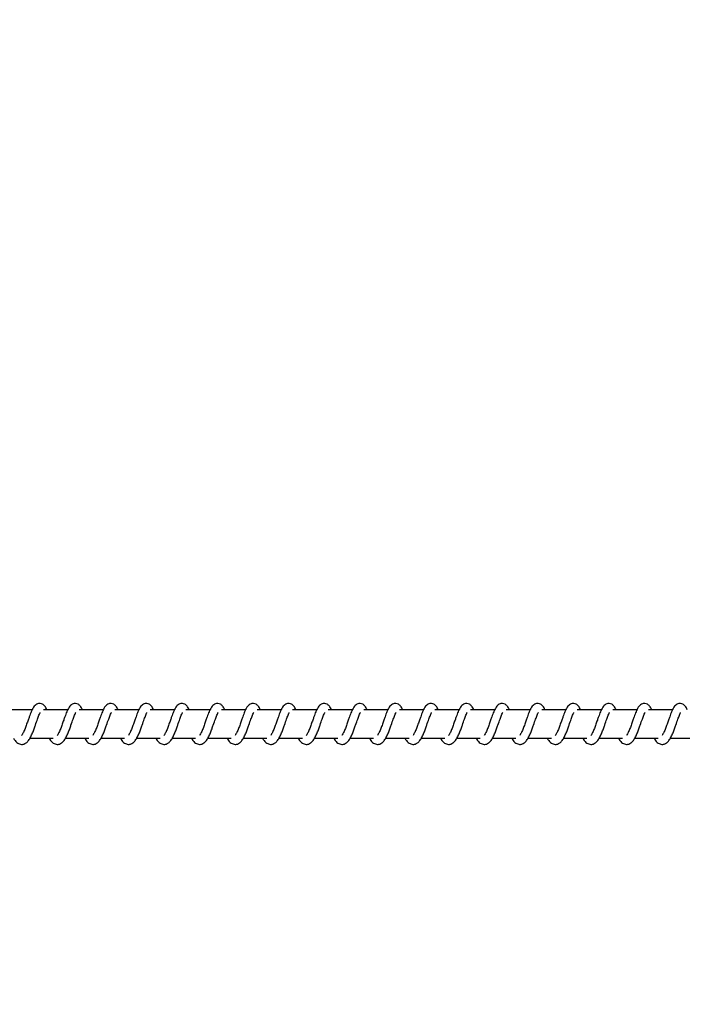
# Model space of a CAD drawing. Units: millimetres. Extents: x -408 to 7277, y 187 to 2225.
# Drawn here: x 2099 to 2123, y 599 to 633 of the extents above; entities that cross this region are included whole.
import ezdxf

# ---------------------------------------------------------------- set-up
doc = ezdxf.new("R2010")
doc.units = ezdxf.units.MM
doc.header["$LTSCALE"] = 1000
doc.header["$PDSIZE"] = -1
doc.layers.add('VP-DIM', color=7, linetype='Continuous')
doc.layers.add('VP-EQ', color=7, linetype='Continuous', true_color=0x8a3492)
doc.dimstyles.new('ISO-25', dxfattribs={"dimtxt": 2.5, "dimasz": 2.5, "dimexe": 1.25, "dimexo": 0.625, "dimtad": 1, "dimtxsty": 'Standard', "dimcen": 2.5, "dimadec": 0, "dimazin": 0, "dimtfac": 1, "dimtmove": 0, "dimatfit": 3, "dimfxl": 1, "dimarcsym": 0})

# ---------------------------------------------------------------- blocks, each defined once
blk = doc.blocks.new('*D67')
at = {"layer": 'Defpoints', "color": 0}
for p in [(2381.98, 1052.718), (177.783, 497.695), (2381.98, 497.595)]:
    blk.add_point(p, dxfattribs=at)
at = {"layer": 'VP-DIM', "color": 0, "lineweight": -2}
blk.add_line((197.783, 1052.718), (2361.98, 1052.718), dxfattribs=at)
at = {"layer": 'VP-DIM', "color": 0}
for points in [[(197.783, 1056.051), (197.783, 1049.384), (177.783, 1052.718)], [(2361.98, 1049.384), (2361.98, 1056.051), (2381.98, 1052.718)]]:
    blk.add_solid(points, dxfattribs=at)
at = {"layer": 'VP-DIM', "color": 0, "insert": (1317.532, 1070.218), "char_height": 15, "attachment_point": 5}
blk.add_mtext('2204', dxfattribs=at)
blk = doc.blocks.new('*D68')
at = {"layer": 'Defpoints', "color": 0}
for p in [(1279.881, 808.718), (1279.881, 186.673), (2745.98, 186.673)]:
    blk.add_point(p, dxfattribs=at)
at = {"layer": 'VP-DIM', "color": 0, "lineweight": -2}
blk.add_line((2745.98, 788.718), (2745.98, 206.673), dxfattribs=at)
at = {"layer": 'VP-DIM', "color": 0}
for points in [[(2749.313, 788.718), (2742.647, 788.718), (2745.98, 808.718)], [(2742.647, 206.673), (2749.313, 206.673), (2745.98, 186.673)]]:
    blk.add_solid(points, dxfattribs=at)
at = {"layer": 'VP-DIM', "color": 0, "insert": (2728.48, 492.317), "char_height": 15, "attachment_point": 5, "rotation": 90}
blk.add_mtext('622', dxfattribs=at)
blk = doc.blocks.new('*D69')
at = {"layer": 'Defpoints', "color": 0}
for p in [(2577.013, 938.718), (159.7, 608.618), (2577.013, 608.62)]:
    blk.add_point(p, dxfattribs=at)
at = {"layer": 'VP-DIM', "color": 0, "lineweight": -2}
blk.add_line((179.7, 938.718), (2557.013, 938.718), dxfattribs=at)
at = {"layer": 'VP-DIM', "color": 0}
for points in [[(179.7, 942.051), (179.7, 935.384), (159.7, 938.718)], [(2557.013, 935.384), (2557.013, 942.051), (2577.013, 938.718)]]:
    blk.add_solid(points, dxfattribs=at)
at = {"layer": 'VP-DIM', "color": 0, "insert": (1311.881, 956.218), "char_height": 15, "attachment_point": 5}
blk.add_mtext('2417', dxfattribs=at)
blk = doc.blocks.new('0421H_')
at = {"color": 7, "linetype": 'Continuous', "lineweight": 25}
for p, q in [((11912.96, 19114.147), (11912.111, 19114.147)), ((11914.211, 19114.147), (11913.362, 19114.147)), ((11915.462, 19114.147), (11914.612, 19114.147)), ((11916.712, 19114.147), (11915.863, 19114.147)), ((11917.963, 19114.147), (11917.114, 19114.147)), ((11919.214, 19114.147), (11918.364, 19114.147)), ((11920.464, 19114.147), (11919.615, 19114.147)), ((11921.715, 19114.147), (11920.866, 19114.147)), ((11922.966, 19114.147), (11922.116, 19114.147)), ((11924.216, 19114.147), (11923.367, 19114.147)), ((11925.467, 19114.147), (11924.618, 19114.147)), ((11926.717, 19114.147), (11925.868, 19114.147)), ((11927.968, 19114.147), (11927.119, 19114.147)), ((11929.219, 19114.147), (11928.37, 19114.147)), ((11930.47, 19114.147), (11929.62, 19114.147)), ((11931.72, 19114.147), (11930.871, 19114.147)), ((11932.971, 19114.147), (11932.122, 19114.147)), ((11934.222, 19114.147), (11933.372, 19114.147)), ((11935.472, 19114.147), (11934.623, 19114.147)), ((11912.882, 19113.147), (11913.704, 19113.147)), ((11914.132, 19113.147), (11914.954, 19113.147)), ((11915.383, 19113.147), (11916.205, 19113.147)), ((11916.633, 19113.147), (11917.456, 19113.147)), ((11917.884, 19113.147), (11918.706, 19113.147)), ((11919.135, 19113.147), (11919.957, 19113.147)), ((11920.386, 19113.147), (11921.207, 19113.147)), ((11921.636, 19113.147), (11922.458, 19113.147)), ((11922.887, 19113.147), (11923.709, 19113.147)), ((11924.138, 19113.147), (11924.959, 19113.147)), ((11925.388, 19113.147), (11926.21, 19113.147)), ((11926.639, 19113.147), (11927.461, 19113.147)), ((11927.89, 19113.147), (11928.711, 19113.147)), ((11929.14, 19113.147), (11929.962, 19113.147)), ((11930.391, 19113.147), (11931.213, 19113.147)), ((11931.641, 19113.147), (11932.464, 19113.147)), ((11932.892, 19113.147), (11933.714, 19113.147)), ((11934.143, 19113.147), (11934.965, 19113.147)), ((11935.393, 19113.147), (11936.215, 19113.147))]:
    blk.add_line(p, q, dxfattribs=at)
for points, knots in [([(11913.477, 19114.147), (11913.466, 19114.171), (11913.443, 19114.221), (11913.401, 19114.28), (11913.327, 19114.345), (11913.253, 19114.369), (11913.177, 19114.366), (11913.115, 19114.343), (11913.033, 19114.277), (11912.966, 19114.17), (11912.903, 19114.02), (11912.857, 19113.891), (11912.815, 19113.772), (11912.764, 19113.631), (11912.713, 19113.48), (11912.651, 19113.339), (11912.611, 19113.276), (11912.591, 19113.244)], [0, 0, 0, 0, 0.0452048, 0.0972829, 0.1627041, 0.2271204, 0.2646897, 0.3103417, 0.3630695, 0.4836157, 0.5813915, 0.6284838, 0.6887323, 0.759872, 0.8349812, 0.9162935, 1, 1, 1, 1]), ([(11914.728, 19114.147), (11914.717, 19114.171), (11914.694, 19114.221), (11914.652, 19114.28), (11914.578, 19114.345), (11914.503, 19114.369), (11914.428, 19114.366), (11914.365, 19114.343), (11914.284, 19114.277), (11914.217, 19114.17), (11914.154, 19114.02), (11914.108, 19113.891), (11914.066, 19113.772), (11914.015, 19113.631), (11913.963, 19113.48), (11913.902, 19113.339), (11913.862, 19113.276), (11913.842, 19113.244)], [0, 0, 0, 0, 0.045212, 0.097282, 0.162704, 0.227129, 0.264698, 0.31035, 0.363078, 0.483617, 0.58137, 0.62849, 0.688739, 0.759879, 0.834989, 0.916301, 1, 1, 1, 1]), ([(11915.978, 19114.147), (11915.967, 19114.171), (11915.944, 19114.221), (11915.903, 19114.28), (11915.828, 19114.345), (11915.754, 19114.369), (11915.678, 19114.366), (11915.616, 19114.343), (11915.534, 19114.277), (11915.468, 19114.17), (11915.404, 19114.02), (11915.359, 19113.891), (11915.316, 19113.772), (11915.266, 19113.631), (11915.214, 19113.48), (11915.152, 19113.339), (11915.112, 19113.276), (11915.092, 19113.244)], [0, 0, 0, 0, 0.045212, 0.097283, 0.162705, 0.227122, 0.264692, 0.310352, 0.363072, 0.48362, 0.581368, 0.628488, 0.688738, 0.759849, 0.834988, 0.916301, 1, 1, 1, 1]), ([(11917.229, 19114.147), (11917.218, 19114.171), (11917.195, 19114.221), (11917.153, 19114.28), (11917.079, 19114.345), (11917.004, 19114.369), (11916.929, 19114.366), (11916.867, 19114.343), (11916.785, 19114.277), (11916.718, 19114.17), (11916.655, 19114.02), (11916.609, 19113.891), (11916.567, 19113.772), (11916.517, 19113.631), (11916.464, 19113.48), (11916.403, 19113.339), (11916.363, 19113.276), (11916.343, 19113.244)], [0, 0, 0, 0, 0.045206, 0.097285, 0.162707, 0.227124, 0.264694, 0.310347, 0.36303, 0.483611, 0.58136, 0.628481, 0.68873, 0.759842, 0.834981, 0.9163, 1, 1, 1, 1]), ([(11918.48, 19114.147), (11918.469, 19114.171), (11918.445, 19114.221), (11918.404, 19114.28), (11918.33, 19114.345), (11918.255, 19114.369), (11918.18, 19114.366), (11918.117, 19114.343), (11918.036, 19114.277), (11917.969, 19114.17), (11917.906, 19114.02), (11917.86, 19113.891), (11917.818, 19113.772), (11917.767, 19113.631), (11917.715, 19113.48), (11917.654, 19113.339), (11917.614, 19113.276), (11917.593, 19113.244)], [0, 0, 0, 0, 0.045213, 0.097284, 0.162707, 0.227133, 0.264642, 0.310351, 0.363034, 0.483608, 0.581363, 0.628484, 0.688734, 0.759846, 0.834986, 0.9163, 1, 1, 1, 1]), ([(11919.73, 19114.147), (11919.719, 19114.171), (11919.696, 19114.221), (11919.655, 19114.28), (11919.58, 19114.345), (11919.506, 19114.369), (11919.43, 19114.366), (11919.368, 19114.343), (11919.287, 19114.277), (11919.22, 19114.17), (11919.156, 19114.02), (11919.111, 19113.891), (11919.068, 19113.772), (11919.018, 19113.631), (11918.966, 19113.48), (11918.904, 19113.339), (11918.864, 19113.276), (11918.844, 19113.244)], [0, 0, 0, 0, 0.045213, 0.097284, 0.162707, 0.227125, 0.264635, 0.310352, 0.363027, 0.48361, 0.58136, 0.628453, 0.688733, 0.759845, 0.834985, 0.916299, 1, 1, 1, 1]), ([(11920.981, 19114.147), (11920.97, 19114.171), (11920.947, 19114.221), (11920.905, 19114.28), (11920.831, 19114.345), (11920.756, 19114.369), (11920.681, 19114.366), (11920.619, 19114.343), (11920.537, 19114.277), (11920.47, 19114.17), (11920.407, 19114.02), (11920.362, 19113.891), (11920.319, 19113.772), (11920.269, 19113.631), (11920.216, 19113.48), (11920.155, 19113.339), (11920.115, 19113.276), (11920.095, 19113.244)], [0, 0, 0, 0, 0.045206, 0.097285, 0.162708, 0.227126, 0.264635, 0.310344, 0.363027, 0.48361, 0.581359, 0.628452, 0.688731, 0.759843, 0.83498, 0.9163, 1, 1, 1, 1]), ([(11922.232, 19114.147), (11922.221, 19114.171), (11922.197, 19114.221), (11922.156, 19114.28), (11922.081, 19114.345), (11922.007, 19114.369), (11921.932, 19114.366), (11921.869, 19114.343), (11921.788, 19114.277), (11921.721, 19114.17), (11921.657, 19114.02), (11921.612, 19113.891), (11921.57, 19113.772), (11921.519, 19113.631), (11921.467, 19113.48), (11921.406, 19113.339), (11921.366, 19113.276), (11921.345, 19113.244)], [0, 0, 0, 0, 0.045213, 0.0972841, 0.1627068, 0.2271329, 0.2646423, 0.3103511, 0.3630342, 0.4836088, 0.581364, 0.6284574, 0.6887338, 0.7598456, 0.8349855, 0.9162997, 1, 1, 1, 1]), ([(11923.482, 19114.147), (11923.471, 19114.171), (11923.448, 19114.221), (11923.407, 19114.28), (11923.332, 19114.345), (11923.258, 19114.369), (11923.182, 19114.366), (11923.12, 19114.343), (11923.039, 19114.277), (11922.972, 19114.17), (11922.908, 19114.02), (11922.863, 19113.891), (11922.82, 19113.772), (11922.77, 19113.631), (11922.718, 19113.48), (11922.656, 19113.339), (11922.616, 19113.276), (11922.596, 19113.244)], [0, 0, 0, 0, 0.045213, 0.097284, 0.162707, 0.227125, 0.264635, 0.310352, 0.363027, 0.48361, 0.58136, 0.628453, 0.688733, 0.759845, 0.834985, 0.916299, 1, 1, 1, 1]), ([(11924.733, 19114.147), (11924.722, 19114.171), (11924.699, 19114.221), (11924.657, 19114.28), (11924.583, 19114.345), (11924.508, 19114.369), (11924.433, 19114.366), (11924.371, 19114.343), (11924.289, 19114.277), (11924.222, 19114.17), (11924.159, 19114.02), (11924.113, 19113.891), (11924.071, 19113.772), (11924.02, 19113.631), (11923.969, 19113.48), (11923.907, 19113.339), (11923.867, 19113.276), (11923.847, 19113.244)], [0, 0, 0, 0, 0.045234, 0.097312, 0.162733, 0.227148, 0.264657, 0.310364, 0.363045, 0.483624, 0.58137, 0.628462, 0.688739, 0.759849, 0.834954, 0.916302, 1, 1, 1, 1]), ([(11925.984, 19114.147), (11925.973, 19114.171), (11925.949, 19114.221), (11925.908, 19114.28), (11925.834, 19114.346), (11925.759, 19114.369), (11925.684, 19114.366), (11925.621, 19114.343), (11925.54, 19114.277), (11925.473, 19114.17), (11925.409, 19114.02), (11925.364, 19113.891), (11925.321, 19113.772), (11925.271, 19113.631), (11925.219, 19113.48), (11925.158, 19113.339), (11925.118, 19113.276), (11925.097, 19113.244)], [0, 0, 0, 0, 0.045241, 0.09731, 0.162683, 0.227162, 0.26467, 0.310377, 0.363058, 0.483628, 0.581379, 0.628471, 0.688744, 0.759854, 0.834961, 0.916303, 1, 1, 1, 1]), ([(11927.234, 19114.147), (11927.223, 19114.171), (11927.2, 19114.221), (11927.159, 19114.28), (11927.084, 19114.345), (11927.01, 19114.369), (11926.934, 19114.366), (11926.872, 19114.343), (11926.791, 19114.277), (11926.723, 19114.17), (11926.66, 19114.02), (11926.615, 19113.891), (11926.572, 19113.772), (11926.522, 19113.631), (11926.47, 19113.48), (11926.408, 19113.339), (11926.368, 19113.276), (11926.348, 19113.244)], [0, 0, 0, 0, 0.045233, 0.097276, 0.162696, 0.227166, 0.264673, 0.310388, 0.36306, 0.483637, 0.581381, 0.628472, 0.688748, 0.759856, 0.834963, 0.916304, 1, 1, 1, 1]), ([(11928.485, 19114.147), (11928.474, 19114.171), (11928.451, 19114.221), (11928.41, 19114.28), (11928.335, 19114.345), (11928.26, 19114.369), (11928.185, 19114.366), (11928.122, 19114.343), (11928.041, 19114.277), (11927.974, 19114.17), (11927.911, 19114.02), (11927.865, 19113.891), (11927.823, 19113.772), (11927.772, 19113.631), (11927.721, 19113.48), (11927.659, 19113.339), (11927.619, 19113.276), (11927.599, 19113.244)], [0, 0, 0, 0, 0.04524, 0.097274, 0.162701, 0.227171, 0.264678, 0.310384, 0.363064, 0.483639, 0.581382, 0.628473, 0.688748, 0.759856, 0.834959, 0.916305, 1, 1, 1, 1]), ([(11929.736, 19114.147), (11929.725, 19114.171), (11929.701, 19114.221), (11929.66, 19114.28), (11929.586, 19114.345), (11929.511, 19114.369), (11929.436, 19114.366), (11929.373, 19114.343), (11929.292, 19114.277), (11929.225, 19114.17), (11929.161, 19114.02), (11929.116, 19113.891), (11929.073, 19113.772), (11929.023, 19113.631), (11928.971, 19113.48), (11928.91, 19113.339), (11928.87, 19113.276), (11928.849, 19113.244)], [0, 0, 0, 0, 0.04524, 0.097275, 0.162694, 0.227172, 0.26468, 0.310386, 0.363067, 0.483635, 0.581385, 0.628476, 0.688749, 0.759857, 0.834964, 0.916304, 1, 1, 1, 1]), ([(11930.986, 19114.147), (11930.975, 19114.171), (11930.952, 19114.221), (11930.911, 19114.28), (11930.836, 19114.345), (11930.762, 19114.369), (11930.686, 19114.366), (11930.624, 19114.343), (11930.542, 19114.277), (11930.475, 19114.17), (11930.412, 19114.02), (11930.367, 19113.891), (11930.324, 19113.772), (11930.274, 19113.631), (11930.222, 19113.48), (11930.16, 19113.339), (11930.12, 19113.276), (11930.1, 19113.244)], [0, 0, 0, 0, 0.045233, 0.097277, 0.162696, 0.227166, 0.264674, 0.310333, 0.363051, 0.483628, 0.581372, 0.628463, 0.688739, 0.759848, 0.834955, 0.916296, 1, 1, 1, 1]), ([(11932.237, 19114.147), (11932.226, 19114.171), (11932.203, 19114.221), (11932.161, 19114.28), (11932.087, 19114.345), (11932.012, 19114.369), (11931.937, 19114.366), (11931.875, 19114.343), (11931.793, 19114.277), (11931.726, 19114.17), (11931.663, 19114.02), (11931.617, 19113.891), (11931.575, 19113.772), (11931.524, 19113.631), (11931.472, 19113.48), (11931.411, 19113.339), (11931.371, 19113.276), (11931.351, 19113.244)], [0, 0, 0, 0, 0.04524, 0.097275, 0.162703, 0.227173, 0.26468, 0.310331, 0.363057, 0.483634, 0.581378, 0.628469, 0.688745, 0.759853, 0.834958, 0.916304, 1, 1, 1, 1]), ([(11933.488, 19114.147), (11933.477, 19114.171), (11933.453, 19114.221), (11933.412, 19114.28), (11933.338, 19114.345), (11933.263, 19114.369), (11933.187, 19114.366), (11933.125, 19114.343), (11933.044, 19114.277), (11932.977, 19114.17), (11932.913, 19114.02), (11932.868, 19113.891), (11932.825, 19113.772), (11932.775, 19113.631), (11932.723, 19113.48), (11932.662, 19113.339), (11932.622, 19113.276), (11932.601, 19113.244)], [0, 0, 0, 0, 0.045242, 0.097279, 0.162701, 0.227182, 0.264691, 0.310344, 0.363072, 0.483645, 0.581393, 0.62849, 0.688766, 0.759877, 0.834987, 0.916301, 1, 1, 1, 1]), ([(11934.738, 19114.147), (11934.727, 19114.171), (11934.704, 19114.221), (11934.663, 19114.28), (11934.588, 19114.345), (11934.514, 19114.369), (11934.438, 19114.366), (11934.376, 19114.343), (11934.294, 19114.277), (11934.227, 19114.17), (11934.164, 19114.02), (11934.119, 19113.891), (11934.076, 19113.772), (11934.026, 19113.631), (11933.974, 19113.48), (11933.912, 19113.339), (11933.872, 19113.276), (11933.852, 19113.244)], [0, 0, 0, 0, 0.045205, 0.097283, 0.162704, 0.227176, 0.264685, 0.310345, 0.363065, 0.483645, 0.581392, 0.628484, 0.688761, 0.759872, 0.834981, 0.916293, 1, 1, 1, 1]), ([(11935.989, 19114.147), (11935.978, 19114.171), (11935.955, 19114.221), (11935.913, 19114.28), (11935.839, 19114.345), (11935.764, 19114.369), (11935.689, 19114.366), (11935.627, 19114.343), (11935.545, 19114.277), (11935.478, 19114.17), (11935.415, 19114.02), (11935.369, 19113.891), (11935.327, 19113.772), (11935.276, 19113.631), (11935.224, 19113.48), (11935.163, 19113.339), (11935.123, 19113.276), (11935.103, 19113.244)], [0, 0, 0, 0, 0.045212, 0.097282, 0.162703, 0.227127, 0.264696, 0.310348, 0.363076, 0.483622, 0.581398, 0.62849, 0.688738, 0.759878, 0.834984, 0.916302, 1, 1, 1, 1]), ([(11912.308, 19113.147), (11912.316, 19113.133), (11912.355, 19113.058), (11912.441, 19112.966), (11912.554, 19112.925), (11912.626, 19112.928), (11912.677, 19112.94), (11912.75, 19112.975), (11912.85, 19113.078), (11912.903, 19113.179), (11912.975, 19113.328), (11913.027, 19113.472), (11913.085, 19113.636), (11913.145, 19113.806), (11913.195, 19113.944), (11913.228, 19114.016), (11913.24, 19114.036), (11913.244, 19114.042)], [0, 0, 0, 0, 0.027634, 0.139816, 0.239615, 0.262494, 0.301923, 0.357501, 0.426797, 0.519906, 0.603363, 0.674429, 0.737078, 0.84032, 0.920081, 0.973241, 1, 1, 1, 1]), ([(11913.559, 19113.147), (11913.566, 19113.133), (11913.606, 19113.058), (11913.692, 19112.966), (11913.804, 19112.925), (11913.876, 19112.928), (11913.927, 19112.94), (11914.001, 19112.975), (11914.101, 19113.078), (11914.154, 19113.179), (11914.226, 19113.328), (11914.278, 19113.472), (11914.335, 19113.636), (11914.396, 19113.806), (11914.446, 19113.944), (11914.479, 19114.016), (11914.491, 19114.036), (11914.495, 19114.042)], [0, 0, 0, 0, 0.027628, 0.139862, 0.239608, 0.26254, 0.301917, 0.357496, 0.426786, 0.519895, 0.603358, 0.674422, 0.737072, 0.840314, 0.920071, 0.973231, 1, 1, 1, 1]), ([(11914.809, 19113.147), (11914.817, 19113.133), (11914.856, 19113.058), (11914.942, 19112.966), (11915.055, 19112.925), (11915.127, 19112.928), (11915.178, 19112.94), (11915.251, 19112.975), (11915.351, 19113.079), (11915.405, 19113.179), (11915.476, 19113.328), (11915.528, 19113.472), (11915.586, 19113.636), (11915.647, 19113.806), (11915.697, 19113.944), (11915.73, 19114.016), (11915.742, 19114.036), (11915.746, 19114.042)], [0, 0, 0, 0, 0.027634, 0.13986, 0.239606, 0.262538, 0.301915, 0.357494, 0.42679, 0.519932, 0.603363, 0.674426, 0.737076, 0.840318, 0.920081, 0.973241, 1, 1, 1, 1]), ([(11916.06, 19113.147), (11916.068, 19113.133), (11916.107, 19113.058), (11916.193, 19112.966), (11916.305, 19112.925), (11916.378, 19112.928), (11916.429, 19112.94), (11916.502, 19112.975), (11916.602, 19113.079), (11916.656, 19113.179), (11916.727, 19113.328), (11916.779, 19113.472), (11916.837, 19113.636), (11916.897, 19113.806), (11916.947, 19113.944), (11916.98, 19114.016), (11916.992, 19114.036), (11916.996, 19114.042)], [0, 0, 0, 0, 0.0276015, 0.1398312, 0.2395809, 0.2625136, 0.301892, 0.3574728, 0.4267714, 0.5199173, 0.603346, 0.6744145, 0.7370665, 0.8403126, 0.920078, 0.9732399, 1, 1, 1, 1]), ([(11917.311, 19113.147), (11917.318, 19113.133), (11917.357, 19113.058), (11917.444, 19112.966), (11917.556, 19112.925), (11917.628, 19112.928), (11917.679, 19112.94), (11917.753, 19112.975), (11917.853, 19113.079), (11917.906, 19113.179), (11917.978, 19113.328), (11918.03, 19113.472), (11918.087, 19113.636), (11918.148, 19113.806), (11918.198, 19113.945), (11918.231, 19114.016), (11918.243, 19114.036), (11918.247, 19114.042)], [0, 0, 0, 0, 0.027595, 0.139832, 0.239581, 0.262513, 0.301891, 0.357472, 0.426764, 0.519909, 0.603342, 0.674408, 0.737059, 0.840305, 0.920064, 0.973249, 1, 1, 1, 1]), ([(11918.561, 19113.147), (11918.569, 19113.133), (11918.608, 19113.058), (11918.694, 19112.966), (11918.807, 19112.925), (11918.879, 19112.928), (11918.93, 19112.94), (11919.003, 19112.975), (11919.103, 19113.079), (11919.157, 19113.179), (11919.228, 19113.328), (11919.28, 19113.472), (11919.338, 19113.636), (11919.399, 19113.806), (11919.448, 19113.945), (11919.482, 19114.016), (11919.494, 19114.036), (11919.498, 19114.042)], [0, 0, 0, 0, 0.027601, 0.13983, 0.239633, 0.262513, 0.301891, 0.357472, 0.42677, 0.519915, 0.603343, 0.674412, 0.737063, 0.840309, 0.920074, 0.973259, 1, 1, 1, 1]), ([(11919.812, 19113.147), (11919.82, 19113.133), (11919.859, 19113.058), (11919.945, 19112.966), (11920.058, 19112.925), (11920.13, 19112.928), (11920.181, 19112.94), (11920.254, 19112.975), (11920.354, 19113.079), (11920.408, 19113.179), (11920.479, 19113.328), (11920.531, 19113.472), (11920.589, 19113.636), (11920.649, 19113.806), (11920.699, 19113.945), (11920.732, 19114.016), (11920.744, 19114.036), (11920.748, 19114.042)], [0, 0, 0, 0, 0.027601, 0.139827, 0.239628, 0.262507, 0.301885, 0.357517, 0.426764, 0.519907, 0.603333, 0.6744, 0.73705, 0.840294, 0.920057, 0.973241, 1, 1, 1, 1]), ([(11921.063, 19113.147), (11921.07, 19113.133), (11921.109, 19113.058), (11921.195, 19112.966), (11921.308, 19112.925), (11921.38, 19112.928), (11921.431, 19112.94), (11921.505, 19112.975), (11921.604, 19113.079), (11921.658, 19113.179), (11921.729, 19113.328), (11921.782, 19113.472), (11921.839, 19113.636), (11921.9, 19113.806), (11921.95, 19113.945), (11921.983, 19114.016), (11921.995, 19114.036), (11921.999, 19114.042)], [0, 0, 0, 0, 0.027601, 0.139826, 0.239635, 0.262513, 0.30189, 0.357522, 0.426762, 0.519904, 0.603335, 0.674399, 0.737048, 0.840291, 0.920048, 0.973231, 1, 1, 1, 1]), ([(11922.313, 19113.147), (11922.321, 19113.133), (11922.36, 19113.058), (11922.446, 19112.966), (11922.559, 19112.925), (11922.631, 19112.928), (11922.682, 19112.94), (11922.755, 19112.975), (11922.855, 19113.079), (11922.909, 19113.179), (11922.98, 19113.328), (11923.032, 19113.472), (11923.09, 19113.636), (11923.151, 19113.806), (11923.2, 19113.945), (11923.234, 19114.016), (11923.246, 19114.036), (11923.25, 19114.042)], [0, 0, 0, 0, 0.027601, 0.139827, 0.239628, 0.262507, 0.301885, 0.357517, 0.426764, 0.519907, 0.603333, 0.6744, 0.73705, 0.840294, 0.920057, 0.973241, 1, 1, 1, 1]), ([(11923.564, 19113.147), (11923.572, 19113.133), (11923.611, 19113.058), (11923.697, 19112.966), (11923.81, 19112.925), (11923.882, 19112.928), (11923.933, 19112.94), (11924.006, 19112.975), (11924.106, 19113.079), (11924.16, 19113.179), (11924.231, 19113.328), (11924.283, 19113.472), (11924.34, 19113.636), (11924.401, 19113.806), (11924.451, 19113.945), (11924.484, 19114.016), (11924.496, 19114.036), (11924.5, 19114.042)], [0, 0, 0, 0, 0.0276008, 0.1398277, 0.2396287, 0.2625077, 0.3018851, 0.3575176, 0.4267642, 0.5199076, 0.6033342, 0.6744278, 0.7370498, 0.8402934, 0.9200567, 0.9732406, 1, 1, 1, 1]), ([(11924.815, 19113.147), (11924.822, 19113.133), (11924.861, 19113.058), (11924.947, 19112.966), (11925.06, 19112.925), (11925.132, 19112.928), (11925.183, 19112.94), (11925.257, 19112.975), (11925.357, 19113.078), (11925.41, 19113.179), (11925.481, 19113.328), (11925.534, 19113.472), (11925.591, 19113.636), (11925.652, 19113.806), (11925.702, 19113.944), (11925.735, 19114.016), (11925.747, 19114.036), (11925.751, 19114.042)], [0, 0, 0, 0, 0.0276, 0.139823, 0.23963, 0.262508, 0.301884, 0.357515, 0.426804, 0.519911, 0.603341, 0.674432, 0.737051, 0.840292, 0.920073, 0.973232, 1, 1, 1, 1]), ([(11926.065, 19113.147), (11926.073, 19113.133), (11926.112, 19113.058), (11926.198, 19112.966), (11926.311, 19112.925), (11926.383, 19112.928), (11926.434, 19112.94), (11926.507, 19112.975), (11926.607, 19113.078), (11926.661, 19113.179), (11926.732, 19113.328), (11926.784, 19113.472), (11926.842, 19113.636), (11926.903, 19113.806), (11926.953, 19113.944), (11926.986, 19114.016), (11926.998, 19114.036), (11927.002, 19114.042)], [0, 0, 0, 0, 0.0276343, 0.1398165, 0.239616, 0.2624946, 0.3018714, 0.357503, 0.4267988, 0.5199078, 0.6033331, 0.6744284, 0.7370487, 0.8403192, 0.9200813, 0.973241, 1, 1, 1, 1]), ([(11927.316, 19113.147), (11927.324, 19113.133), (11927.363, 19113.058), (11927.449, 19112.966), (11927.562, 19112.925), (11927.634, 19112.928), (11927.685, 19112.94), (11927.758, 19112.975), (11927.858, 19113.078), (11927.911, 19113.179), (11927.983, 19113.328), (11928.035, 19113.472), (11928.092, 19113.636), (11928.154, 19113.806), (11928.203, 19113.944), (11928.236, 19114.016), (11928.248, 19114.036), (11928.252, 19114.042)], [0, 0, 0, 0, 0.027634, 0.139817, 0.239617, 0.262496, 0.301925, 0.357504, 0.4268, 0.519909, 0.603367, 0.67443, 0.737051, 0.840324, 0.920081, 0.973241, 1, 1, 1, 1]), ([(11928.567, 19113.147), (11928.574, 19113.133), (11928.614, 19113.058), (11928.699, 19112.966), (11928.812, 19112.925), (11928.884, 19112.928), (11928.936, 19112.94), (11929.009, 19112.975), (11929.109, 19113.078), (11929.162, 19113.179), (11929.234, 19113.328), (11929.286, 19113.472), (11929.343, 19113.636), (11929.404, 19113.806), (11929.454, 19113.944), (11929.487, 19114.016), (11929.499, 19114.036), (11929.503, 19114.042)], [0, 0, 0, 0, 0.027634, 0.139815, 0.239622, 0.262492, 0.301929, 0.357507, 0.426795, 0.519904, 0.603365, 0.674427, 0.737076, 0.840317, 0.920072, 0.973231, 1, 1, 1, 1]), ([(11929.817, 19113.147), (11929.825, 19113.133), (11929.864, 19113.058), (11929.95, 19112.966), (11930.063, 19112.925), (11930.135, 19112.928), (11930.186, 19112.94), (11930.259, 19112.975), (11930.359, 19113.078), (11930.413, 19113.179), (11930.484, 19113.328), (11930.536, 19113.472), (11930.594, 19113.636), (11930.655, 19113.806), (11930.704, 19113.944), (11930.738, 19114.016), (11930.75, 19114.036), (11930.754, 19114.042)], [0, 0, 0, 0, 0.027634, 0.139816, 0.239615, 0.262494, 0.301923, 0.357501, 0.426797, 0.519906, 0.603363, 0.674429, 0.737078, 0.84032, 0.920081, 0.973241, 1, 1, 1, 1]), ([(11931.068, 19113.147), (11931.076, 19113.133), (11931.115, 19113.058), (11931.201, 19112.966), (11931.314, 19112.925), (11931.385, 19112.928), (11931.437, 19112.94), (11931.51, 19112.975), (11931.61, 19113.078), (11931.663, 19113.179), (11931.735, 19113.328), (11931.787, 19113.472), (11931.845, 19113.636), (11931.905, 19113.806), (11931.955, 19113.944), (11931.988, 19114.016), (11932, 19114.036), (11932.004, 19114.042)], [0, 0, 0, 0, 0.027634, 0.139817, 0.239617, 0.262496, 0.301925, 0.357504, 0.426794, 0.519903, 0.603366, 0.674429, 0.73708, 0.840324, 0.920081, 0.973241, 1, 1, 1, 1]), ([(11932.319, 19113.147), (11932.326, 19113.133), (11932.365, 19113.058), (11932.451, 19112.966), (11932.564, 19112.925), (11932.636, 19112.928), (11932.687, 19112.94), (11932.761, 19112.975), (11932.861, 19113.078), (11932.914, 19113.179), (11932.986, 19113.328), (11933.038, 19113.472), (11933.095, 19113.636), (11933.156, 19113.806), (11933.206, 19113.944), (11933.239, 19114.016), (11933.251, 19114.036), (11933.255, 19114.042)], [0, 0, 0, 0, 0.027634, 0.139815, 0.239622, 0.262492, 0.301929, 0.357507, 0.426796, 0.519904, 0.603366, 0.674428, 0.737077, 0.840318, 0.920074, 0.973241, 1, 1, 1, 1]), ([(11933.569, 19113.147), (11933.577, 19113.133), (11933.616, 19113.058), (11933.702, 19112.966), (11933.815, 19112.925), (11933.887, 19112.928), (11933.938, 19112.94), (11934.011, 19112.975), (11934.111, 19113.078), (11934.165, 19113.179), (11934.236, 19113.328), (11934.288, 19113.472), (11934.346, 19113.636), (11934.407, 19113.806), (11934.456, 19113.944), (11934.489, 19114.016), (11934.502, 19114.036), (11934.506, 19114.042)], [0, 0, 0, 0, 0.027634, 0.139816, 0.239615, 0.262494, 0.301923, 0.357501, 0.426797, 0.519906, 0.603363, 0.674429, 0.737078, 0.84032, 0.920081, 0.973241, 1, 1, 1, 1]), ([(11934.82, 19113.147), (11934.828, 19113.133), (11934.867, 19113.058), (11934.952, 19112.966), (11935.066, 19112.925), (11935.137, 19112.928), (11935.189, 19112.94), (11935.262, 19112.975), (11935.362, 19113.078), (11935.415, 19113.179), (11935.487, 19113.328), (11935.539, 19113.472), (11935.597, 19113.636), (11935.657, 19113.806), (11935.707, 19113.944), (11935.74, 19114.016), (11935.752, 19114.036), (11935.756, 19114.042)], [0, 0, 0, 0, 0.027634, 0.139816, 0.239615, 0.262493, 0.301922, 0.3575, 0.426789, 0.519898, 0.60336, 0.674423, 0.737072, 0.840316, 0.920072, 0.973231, 1, 1, 1, 1])]:
    blk.add_open_spline(points, degree=3, knots=knots, dxfattribs=at)
blk = doc.blocks.new('0421H_2D')
at = {"layer": 'VP-EQ', "color": 0}
blk.add_blockref('0421H_', (0, 0), dxfattribs=at)
blk = doc.blocks.new('*D74')
at = {"layer": 'Defpoints', "color": 0}
for p in [(2481.093, 623.268), (483.206, 373.599), (2651.538, 373.599)]:
    blk.add_point(p, dxfattribs=at)
at = {"layer": 'VP-DIM', "color": 0, "lineweight": -2}
blk.add_line((2651.538, 603.268), (2651.538, 393.599), dxfattribs=at)
at = {"layer": 'VP-DIM', "color": 0}
for points in [[(2654.871, 603.268), (2648.204, 603.268), (2651.538, 623.268)], [(2648.204, 393.599), (2654.871, 393.599), (2651.538, 373.599)]]:
    blk.add_solid(points, dxfattribs=at)
at = {"layer": 'VP-DIM', "color": 0, "insert": (2634.038, 498.433), "char_height": 15, "attachment_point": 5, "rotation": 90}
blk.add_mtext('250', dxfattribs=at)

msp = doc.modelspace()

# ---------------------------------------------------------------- block references
at = {"layer": 'VP-EQ', "color": 0}
msp.add_blockref('0421H_2D', (-9813.273, -18505.029), dxfattribs=at)

# ---------------------------------------------------------------- dimensions: what is measured, and where the dimension line sits
at = {"layer": 'VP-DIM', "color": 0}
for base, p1, p2, picture, middle in [((2381.98, 1052.718), (177.783, 497.695), (2381.98, 497.595), '*D67', (1317.532, 1052.718)), ((2577.013, 938.718), (159.7, 608.618), (2577.013, 608.62), '*D69', (1311.881, 938.718))]:
    dim = msp.add_linear_dim(base=base, p1=p1, p2=p2, dimstyle='ISO-25', override={"dimtxt": 15, "dimasz": 20, "dimexe": 100, "dimexo": 100, "dimgap": 10, "dimdec": 0, "dimzin": 1, "dimse1": 1, "dimse2": 1, "dimadec": 2, "dimtzin": 1}, dxfattribs=at)
    dim.commit()
    dim.dimension.update_dxf_attribs({"geometry": picture, "text_midpoint": middle, "dimtype": 160})
dim = msp.add_linear_dim(base=(2745.98, 186.673), p1=(1279.881, 808.718), p2=(1279.881, 186.673), angle=90, dimstyle='ISO-25', override={"dimtxt": 15, "dimasz": 20, "dimexe": 100, "dimexo": 100, "dimgap": 10, "dimdec": 0, "dimzin": 1, "dimse1": 1, "dimse2": 1, "dimadec": 2, "dimtzin": 1}, dxfattribs=at)
dim.commit()
dim.dimension.update_dxf_attribs({"geometry": '*D68', "text_midpoint": (2745.98, 492.317), "dimtype": 160})
dim = msp.add_linear_dim(base=(2651.538, 373.599), p1=(2481.093, 623.268), p2=(483.206, 373.599), angle=90, text='250', dimstyle='ISO-25', override={"dimtxt": 15, "dimasz": 20, "dimexe": 100, "dimexo": 100, "dimgap": 10, "dimdec": 0, "dimzin": 1, "dimse1": 1, "dimse2": 1, "dimadec": 2, "dimtzin": 1}, dxfattribs=at)
dim.commit()
dim.dimension.update_dxf_attribs({"geometry": '*D74', "text_midpoint": (2634.038, 498.433)})

doc.saveas('drawing.dxf')
